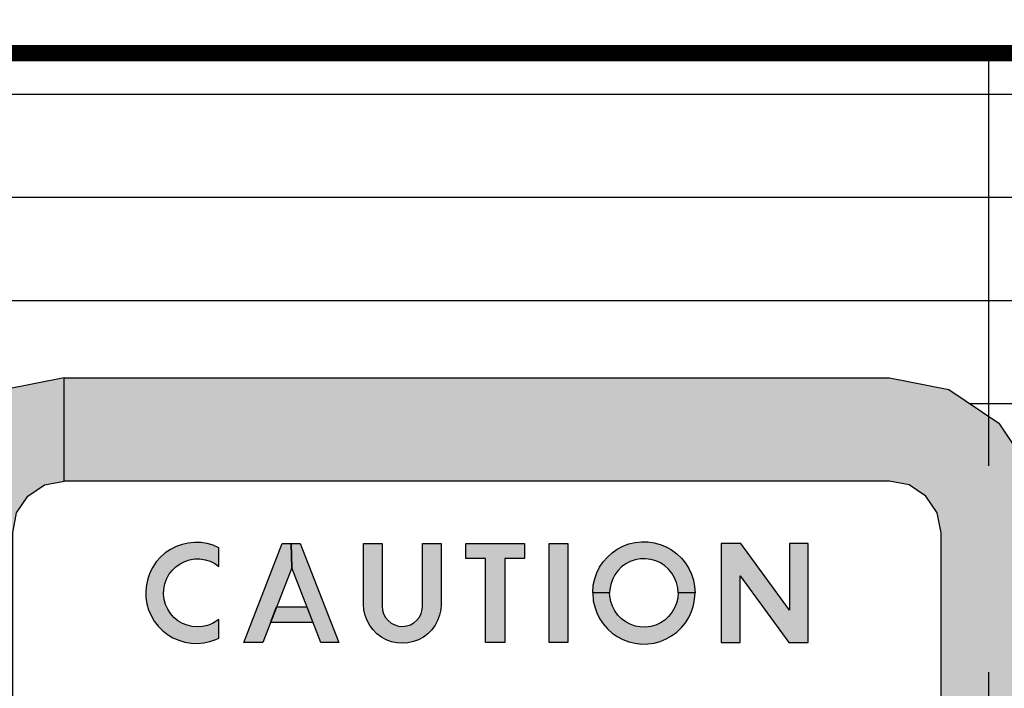
# Model space of a CAD drawing. Units: inches. Extents: x 0 to 42.3, y 0 to 31.3.
# Drawn here: x 28.6 to 29.2, y 21.7 to 22.1 of the extents above; entities that cross this region are included whole.
import ezdxf

# ---------------------------------------------------------------- set-up
doc = ezdxf.new("R2010")
doc.units = ezdxf.units.IN
doc.header["$MEASUREMENT"] = 0
doc.linetypes.add('HIDDEN', pattern=[0.375, 0.25, -0.125])
for name, color, linetype in [('DIMENS', 7, 'Continuous'), ('HIDDEN', 5, 'HIDDEN'), ('PART', 3, 'Continuous'), ('PMSRED186CCOM', 10, 'Continuous')]:
    doc.layers.add(name, color=color, linetype=linetype)
doc.styles.add('ROMANS', font='romans.shx', dxfattribs={"width": 0.75, "height": 0.2})
doc.dimstyles.new('DWYER_STANDARD', dxfattribs={"dimscale": 2, "dimtxt": 0.1, "dimasz": 0.18, "dimexe": 0.078, "dimexo": 0.05, "dimgap": 0.05, "dimtad": 0, "dimtih": 1, "dimtoh": 1, "dimdec": 3, "dimrnd": 0.001, "dimzin": 4, "dimdsep": 46, "dimtxsty": 'ROMANS', "dimcen": 0, "dimclrd": 256, "dimclre": 256, "dimclrt": 256, "dimadec": 3, "dimazin": 1, "dimtfac": 1, "dimtdec": 3, "dimtofl": 0, "dimtmove": 0, "dimatfit": 1, "dimfxl": 0, "dimtolj": 1, "dimtzin": 0, "dimarcsym": 0})

# ---------------------------------------------------------------- blocks, each defined once
blk = doc.blocks.new('*D2')
at = {"layer": 'DEFPOINTS', "color": 0}
for p in [(26.53141, 22.74285), (31.24141, 22.74285), (31.24141, 19.58785)]:
    blk.add_point(p, dxfattribs=at)
at = {"layer": 'DIMENS', "lineweight": -2}
for p, q in [((26.53141, 22.64285), (26.53141, 19.43185)), ((31.24141, 22.64285), (31.24141, 19.43185)), ((26.89141, 19.58785), (28.32569, 19.58785)), ((30.88141, 19.58785), (29.44712, 19.58785))]:
    blk.add_line(p, q, dxfattribs=at)
at = {"layer": 'DIMENS'}
for points in [[(26.89141, 19.64785), (26.89141, 19.52785), (26.53141, 19.58785)], [(30.88141, 19.64785), (30.88141, 19.52785), (31.24141, 19.58785)]]:
    blk.add_solid(points, dxfattribs=at)
at = {"layer": 'DIMENS', "insert": (28.88641, 19.58785), "char_height": 0.2, "attachment_point": 5, "style": 'ROMANS'}
blk.add_mtext('\\A1;%%C4-3/4\\P[120.65]', dxfattribs=at)

msp = doc.modelspace()

# ---------------------------------------------------------------- hatches: boundary and pattern name
at = {"layer": 'PMSRED186CCOM'}
for points in [[(28.63892, 21.92116), (28.60305, 21.91403), (28.57263, 21.89371), (28.55231, 21.86329), (28.54517, 21.82741), (28.54517, 21.45241), (28.55231, 21.41654), (28.57263, 21.38612), (28.60305, 21.3658), (28.63892, 21.35866), (29.13892, 21.35866), (29.13892, 21.42116), (28.63892, 21.42116), (28.62696, 21.42354), (28.61683, 21.43032), (28.61005, 21.44046), (28.60767, 21.45241), (28.60767, 21.82741), (28.61005, 21.83937), (28.61683, 21.84951), (28.62696, 21.85629), (28.63892, 21.85866)], [(28.63892, 21.92116), (29.13892, 21.92116), (29.1748, 21.91403), (29.20521, 21.89371), (29.22554, 21.86329), (29.23267, 21.82741), (29.23267, 21.45241), (29.22554, 21.41654), (29.20521, 21.38612), (29.1748, 21.3658), (29.13892, 21.35866), (29.13892, 21.42116), (29.15088, 21.42354), (29.16102, 21.43032), (29.16779, 21.44046), (29.17017, 21.45241), (29.17017, 21.82741), (29.16779, 21.83937), (29.16102, 21.84951), (29.15088, 21.85629), (29.13892, 21.85866), (28.63892, 21.85866)], [(28.77646, 21.82094), (28.78195, 21.82094), (28.80526, 21.76094), (28.79428, 21.76094), (28.77673, 21.80611)], [(28.76752, 21.78242), (28.78593, 21.78242), (28.78962, 21.77294), (28.76384, 21.77294)]]:
    msp.add_hatch(color=7, dxfattribs=at).paths.add_polyline_path(points)
h = msp.add_hatch(color=7, dxfattribs=at)
h.paths.add_polyline_path([(28.77673, 21.80611), (28.75918, 21.76094), (28.74766, 21.76094), (28.77097, 21.82094), (28.77646, 21.82094)])
h.paths.add_polyline_path([(28.73266, 21.81825), (28.72914, 21.81976), (28.72546, 21.82082), (28.72167, 21.82141), (28.71784, 21.82152), (28.71403, 21.82116), (28.71029, 21.82032), (28.70669, 21.81902), (28.70328, 21.81728), (28.70011, 21.81512), (28.69724, 21.81259), (28.6947, 21.80972), (28.69254, 21.80655), (28.6908, 21.80314), (28.68949, 21.79954), (28.68865, 21.79581), (28.68828, 21.79199), (28.68839, 21.78816), (28.68897, 21.78438), (28.69003, 21.7807), (28.69153, 21.77717), (28.69347, 21.77387), (28.6958, 21.77083), (28.69849, 21.7681), (28.7015, 21.76574), (28.70479, 21.76377), (28.70829, 21.76222), (28.71196, 21.76113), (28.71574, 21.7605), (28.71957, 21.76035), (28.72339, 21.76068), (28.72713, 21.76148), (28.73075, 21.76274), (28.73266, 21.76363), (28.73266, 21.77491), (28.72871, 21.7724), (28.72579, 21.77125), (28.72272, 21.77055), (28.71959, 21.77033), (28.71645, 21.77059), (28.7134, 21.77132), (28.71049, 21.7725), (28.70779, 21.77412), (28.70537, 21.77613), (28.70329, 21.77848), (28.70158, 21.78112), (28.7003, 21.78399), (28.69947, 21.78702), (28.69911, 21.79014), (28.69922, 21.79328), (28.69982, 21.79637), (28.70087, 21.79933), (28.70237, 21.80209), (28.70426, 21.8046), (28.70652, 21.80679), (28.70908, 21.80861), (28.71189, 21.81001), (28.71488, 21.81098), (28.71799, 21.81148), (28.72113, 21.8115), (28.72424, 21.81104), (28.72724, 21.81012), (28.73007, 21.80875), (28.73266, 21.80697)])
h = msp.add_hatch(color=7, dxfattribs=at)
h.paths.add_polyline_path([(29.03698, 21.82094), (29.03698, 21.76094), (29.04838, 21.76094), (29.04838, 21.80132), (29.0779, 21.76094), (29.08972, 21.76094), (29.08972, 21.82094), (29.07832, 21.82094), (29.07832, 21.78056), (29.0488, 21.82094)])
h.paths.add_polyline_path([(28.96936, 21.79094), (28.9591, 21.79094), (28.95947, 21.78618), (28.9603, 21.78241), (28.96158, 21.77878), (28.96331, 21.77534), (28.96546, 21.77213), (28.96798, 21.76922), (28.97085, 21.76664), (28.97402, 21.76444), (28.97743, 21.76265), (28.98104, 21.7613), (28.98479, 21.76041), (28.98862, 21.75998), (28.99248, 21.76004), (28.99629, 21.76058), (29.00002, 21.76158), (29.00358, 21.76304), (29.00694, 21.76493), (29.01004, 21.76723), (29.01283, 21.76989), (29.01527, 21.77287), (29.01732, 21.77614), (29.01894, 21.77963), (29.02012, 21.7833), (29.02084, 21.78709), (29.02108, 21.79094), (29.01082, 21.79094), (29.01058, 21.7878), (29.00987, 21.78473), (29.0087, 21.7818), (29.0071, 21.77908), (29.0051, 21.77664), (29.00276, 21.77453), (29.00013, 21.7728), (28.99726, 21.77149), (28.99423, 21.77063), (28.9911, 21.77023), (28.98795, 21.77032), (28.98485, 21.77088), (28.98187, 21.77191), (28.97908, 21.77338), (28.97654, 21.77525), (28.97432, 21.77748), (28.97246, 21.78003), (28.97101, 21.78283), (28.97, 21.78582), (28.96946, 21.78892)])
h.paths.add_polyline_path([(28.96936, 21.79094), (28.9591, 21.79094), (28.95947, 21.7957), (28.9603, 21.79947), (28.96158, 21.8031), (28.96331, 21.80654), (28.96546, 21.80975), (28.96798, 21.81266), (28.97085, 21.81524), (28.97402, 21.81744), (28.97743, 21.81923), (28.98104, 21.82058), (28.98479, 21.82147), (28.98862, 21.8219), (28.99248, 21.82184), (28.99629, 21.8213), (29.00002, 21.8203), (29.00358, 21.81884), (29.00694, 21.81695), (29.01004, 21.81465), (29.01283, 21.81199), (29.01527, 21.80901), (29.01732, 21.80574), (29.01894, 21.80225), (29.02012, 21.79858), (29.02084, 21.79479), (29.02108, 21.79094), (29.01082, 21.79094), (29.01058, 21.79408), (29.00987, 21.79715), (29.0087, 21.80008), (29.0071, 21.8028), (29.0051, 21.80524), (29.00276, 21.80735), (29.00013, 21.80908), (28.99726, 21.81039), (28.99423, 21.81125), (28.9911, 21.81165), (28.98795, 21.81156), (28.98485, 21.811), (28.98187, 21.80997), (28.97908, 21.8085), (28.97654, 21.80663), (28.97432, 21.80439), (28.97246, 21.80185), (28.97101, 21.79905), (28.97, 21.79606), (28.96946, 21.79296)])
h.paths.add_polyline_path([(28.9327, 21.76094), (28.9327, 21.82094), (28.9441, 21.82094), (28.9441, 21.76094)])
h.paths.add_polyline_path([(28.90579, 21.76094), (28.89421, 21.76094), (28.89421, 21.81176), (28.8823, 21.81176), (28.8823, 21.82094), (28.9177, 21.82094), (28.9177, 21.81176), (28.90579, 21.81176)])
h.paths.add_polyline_path([(28.82026, 21.78395), (28.82026, 21.82094), (28.83148, 21.82094), (28.83148, 21.78293), (28.83172, 21.78052), (28.83243, 21.7782), (28.83358, 21.77607), (28.83513, 21.7742), (28.83701, 21.77268), (28.83916, 21.77155), (28.84148, 21.77087), (28.8439, 21.77066), (28.84631, 21.77093), (28.84862, 21.77167), (28.85074, 21.77284), (28.85258, 21.77441), (28.85408, 21.77632), (28.85518, 21.77848), (28.85584, 21.78081), (28.85602, 21.78293), (28.85602, 21.82094), (28.86724, 21.82094), (28.86724, 21.78395), (28.86701, 21.78069), (28.86631, 21.77741), (28.86515, 21.77426), (28.86355, 21.77131), (28.86155, 21.76862), (28.85918, 21.76624), (28.8565, 21.76422), (28.85356, 21.76261), (28.85042, 21.76143), (28.84714, 21.76071), (28.8438, 21.76046), (28.84045, 21.76069), (28.83717, 21.7614), (28.83402, 21.76257), (28.83108, 21.76417), (28.82839, 21.76618), (28.82601, 21.76855), (28.824, 21.77124), (28.82239, 21.77418), (28.82121, 21.77732), (28.8205, 21.7806)])

# ---------------------------------------------------------------- linework, layer by layer
at = {"layer": 'HIDDEN', "color": 7}
msp.add_line((29.19891, 22.11785), (29.19891, 20.79906), dxfattribs=at)
for radius, start, end in [(2.028, 64.53379, 39.66367), (1.96875, 53.9095, 52.0905)]:
    msp.add_arc((28.88641, 22.74285), radius, start, end, dxfattribs=at)
at = {"layer": 'PART', "color": 7}
for p, q in [((29.26141, 22.11785), (28.51141, 22.11785)), ((30.79435, 22.09285), (26.97847, 22.09285)), ((30.7719, 22.03035), (27.00091, 22.03035)), ((30.74709, 21.96785), (27.02573, 21.96785)), ((30.7198, 21.90535), (29.18778, 21.90535))]:
    msp.add_line(p, q, dxfattribs=at)
at = {"layer": 'PART', "color": 7, "linetype": 'Continuous', "const_width": 0.01}
msp.add_lwpolyline([(30.68729, 22.11785, 1.40556), (27.08553, 22.11785, 1.40556)], format="xyb", dxfattribs=at)
msp.add_lwpolyline([(27.08553, 22.11785), (30.68729, 22.11785)], dxfattribs=at)
at = {"layer": 'PART', "color": 7}
for radius in [2.355, 2.33055, 2.32672, 2.0601, 2.04688, 2.0445]:
    msp.add_circle((28.88641, 22.74285), radius, dxfattribs=at)
msp.add_arc((28.88641, 22.74285), 2.01562, 64.19786, 39.92546, dxfattribs=at)
at = {"layer": 'PMSRED186CCOM', "color": 7}
for points in [[(28.63892, 21.92116), (28.60305, 21.91403), (28.57263, 21.89371), (28.55231, 21.86329), (28.54517, 21.82741), (28.54517, 21.45241), (28.55231, 21.41654), (28.57263, 21.38612), (28.60305, 21.3658), (28.63892, 21.35866), (29.13892, 21.35866), (29.13892, 21.42116), (28.63892, 21.42116), (28.62696, 21.42354), (28.61683, 21.43032), (28.61005, 21.44046), (28.60767, 21.45241), (28.60767, 21.82741), (28.61005, 21.83937), (28.61683, 21.84951), (28.62696, 21.85629), (28.63892, 21.85866), (28.63892, 21.92116)], [(28.63892, 21.92116), (29.13892, 21.92116), (29.1748, 21.91403), (29.20521, 21.89371), (29.22554, 21.86329), (29.23267, 21.82741), (29.23267, 21.45241), (29.22554, 21.41654), (29.20521, 21.38612), (29.1748, 21.3658), (29.13892, 21.35866), (29.13892, 21.42116), (29.15088, 21.42354), (29.16102, 21.43032), (29.16779, 21.44046), (29.17017, 21.45241), (29.17017, 21.82741), (29.16779, 21.83937), (29.16102, 21.84951), (29.15088, 21.85629), (29.13892, 21.85866), (28.63892, 21.85866), (28.63892, 21.92116)], [(28.73266, 21.81825), (28.72914, 21.81976), (28.72546, 21.82082), (28.72167, 21.82141), (28.71784, 21.82152), (28.71403, 21.82116), (28.71029, 21.82032), (28.70669, 21.81902), (28.70328, 21.81728), (28.70011, 21.81512), (28.69724, 21.81259), (28.6947, 21.80972), (28.69254, 21.80655), (28.6908, 21.80314), (28.68949, 21.79954), (28.68865, 21.79581), (28.68828, 21.79199), (28.68839, 21.78816), (28.68897, 21.78438), (28.69003, 21.7807), (28.69153, 21.77717), (28.69347, 21.77387), (28.6958, 21.77083), (28.69849, 21.7681), (28.7015, 21.76574), (28.70479, 21.76377), (28.70829, 21.76222), (28.71196, 21.76113), (28.71574, 21.7605), (28.71957, 21.76035), (28.72339, 21.76068), (28.72713, 21.76148), (28.73075, 21.76274), (28.73266, 21.76363), (28.73266, 21.77491), (28.72871, 21.7724), (28.72579, 21.77125), (28.72272, 21.77055), (28.71959, 21.77033), (28.71645, 21.77059), (28.7134, 21.77132), (28.71049, 21.7725), (28.70779, 21.77412), (28.70537, 21.77613), (28.70329, 21.77848), (28.70158, 21.78112), (28.7003, 21.78399), (28.69947, 21.78702), (28.69911, 21.79014), (28.69922, 21.79328), (28.69982, 21.79637), (28.70087, 21.79933), (28.70237, 21.80209), (28.70426, 21.8046), (28.70652, 21.80679), (28.70908, 21.80861), (28.71189, 21.81001), (28.71488, 21.81098), (28.71799, 21.81148), (28.72113, 21.8115), (28.72424, 21.81104), (28.72724, 21.81012), (28.73007, 21.80875), (28.73266, 21.80697), (28.73266, 21.81825)], [(28.77673, 21.80611), (28.75918, 21.76094), (28.74766, 21.76094), (28.77097, 21.82094), (28.77646, 21.82094), (28.77673, 21.80611)], [(28.77646, 21.82094), (28.78195, 21.82094), (28.80526, 21.76094), (28.79428, 21.76094), (28.77673, 21.80611), (28.77646, 21.82094)], [(28.82026, 21.78395), (28.82026, 21.82094), (28.83148, 21.82094), (28.83148, 21.78293), (28.83172, 21.78052), (28.83243, 21.7782), (28.83358, 21.77607), (28.83513, 21.7742), (28.83701, 21.77268), (28.83916, 21.77155), (28.84148, 21.77087), (28.8439, 21.77066), (28.84631, 21.77093), (28.84862, 21.77167), (28.85074, 21.77284), (28.85258, 21.77441), (28.85408, 21.77632), (28.85518, 21.77848), (28.85584, 21.78081), (28.85602, 21.78293), (28.85602, 21.82094), (28.86724, 21.82094), (28.86724, 21.78395), (28.86701, 21.78069), (28.86631, 21.77741), (28.86515, 21.77426), (28.86355, 21.77131), (28.86155, 21.76862), (28.85918, 21.76624), (28.8565, 21.76422), (28.85356, 21.76261), (28.85042, 21.76143), (28.84714, 21.76071), (28.8438, 21.76046), (28.84045, 21.76069), (28.83717, 21.7614), (28.83402, 21.76257), (28.83108, 21.76417), (28.82839, 21.76618), (28.82601, 21.76855), (28.824, 21.77124), (28.82239, 21.77418), (28.82121, 21.77732), (28.8205, 21.7806), (28.82026, 21.78395)], [(28.90579, 21.76094), (28.89421, 21.76094), (28.89421, 21.81176), (28.8823, 21.81176), (28.8823, 21.82094), (28.9177, 21.82094), (28.9177, 21.81176), (28.90579, 21.81176), (28.90579, 21.76094)], [(28.9327, 21.76094), (28.9327, 21.82094), (28.9441, 21.82094), (28.9441, 21.76094), (28.9327, 21.76094)], [(28.96936, 21.79094), (28.9591, 21.79094), (28.95947, 21.7957), (28.9603, 21.79947), (28.96158, 21.8031), (28.96331, 21.80654), (28.96546, 21.80975), (28.96798, 21.81266), (28.97085, 21.81524), (28.97402, 21.81744), (28.97743, 21.81923), (28.98104, 21.82058), (28.98479, 21.82147), (28.98862, 21.8219), (28.99248, 21.82184), (28.99629, 21.8213), (29.00002, 21.8203), (29.00358, 21.81884), (29.00694, 21.81695), (29.01004, 21.81465), (29.01283, 21.81199), (29.01527, 21.80901), (29.01732, 21.80574), (29.01894, 21.80225), (29.02012, 21.79858), (29.02084, 21.79479), (29.02108, 21.79094), (29.01082, 21.79094), (29.01058, 21.79408), (29.00987, 21.79715), (29.0087, 21.80008), (29.0071, 21.8028), (29.0051, 21.80524), (29.00276, 21.80735), (29.00013, 21.80908), (28.99726, 21.81039), (28.99423, 21.81125), (28.9911, 21.81165), (28.98795, 21.81156), (28.98485, 21.811), (28.98187, 21.80997), (28.97908, 21.8085), (28.97654, 21.80663), (28.97432, 21.80439), (28.97246, 21.80185), (28.97101, 21.79905), (28.97, 21.79606), (28.96946, 21.79296), (28.96936, 21.79094)], [(29.03698, 21.82094), (29.03698, 21.76094), (29.04838, 21.76094), (29.04838, 21.80132), (29.0779, 21.76094), (29.08972, 21.76094), (29.08972, 21.82094), (29.07832, 21.82094), (29.07832, 21.78056), (29.0488, 21.82094), (29.03698, 21.82094)], [(28.96936, 21.79094), (28.9591, 21.79094), (28.95947, 21.78618), (28.9603, 21.78241), (28.96158, 21.77878), (28.96331, 21.77534), (28.96546, 21.77213), (28.96798, 21.76922), (28.97085, 21.76664), (28.97402, 21.76444), (28.97743, 21.76265), (28.98104, 21.7613), (28.98479, 21.76041), (28.98862, 21.75998), (28.99248, 21.76004), (28.99629, 21.76058), (29.00002, 21.76158), (29.00358, 21.76304), (29.00694, 21.76493), (29.01004, 21.76723), (29.01283, 21.76989), (29.01527, 21.77287), (29.01732, 21.77614), (29.01894, 21.77963), (29.02012, 21.7833), (29.02084, 21.78709), (29.02108, 21.79094), (29.01082, 21.79094), (29.01058, 21.7878), (29.00987, 21.78473), (29.0087, 21.7818), (29.0071, 21.77908), (29.0051, 21.77664), (29.00276, 21.77453), (29.00013, 21.7728), (28.99726, 21.77149), (28.99423, 21.77063), (28.9911, 21.77023), (28.98795, 21.77032), (28.98485, 21.77088), (28.98187, 21.77191), (28.97908, 21.77338), (28.97654, 21.77525), (28.97432, 21.77748), (28.97246, 21.78003), (28.97101, 21.78283), (28.97, 21.78582), (28.96946, 21.78892), (28.96936, 21.79094)], [(28.76752, 21.78242), (28.78593, 21.78242), (28.78962, 21.77294), (28.76384, 21.77294), (28.76752, 21.78242)]]:
    msp.add_lwpolyline(points, close=True, dxfattribs=at)

# ---------------------------------------------------------------- dimensions: what is measured, and where the dimension line sits
at = {"layer": 'DIMENS', "color": 7}
dim = msp.add_linear_dim(base=(31.24141, 19.58785), p1=(26.53141, 22.74285), p2=(31.24141, 22.74285), text='%%C4-3/4\\P[120.65]', dimstyle='DWYER_STANDARD', dxfattribs=at)
dim.commit()
dim.dimension.update_dxf_attribs({"geometry": '*D2', "text_midpoint": (28.88641, 19.58785)})

doc.saveas('drawing.dxf')
